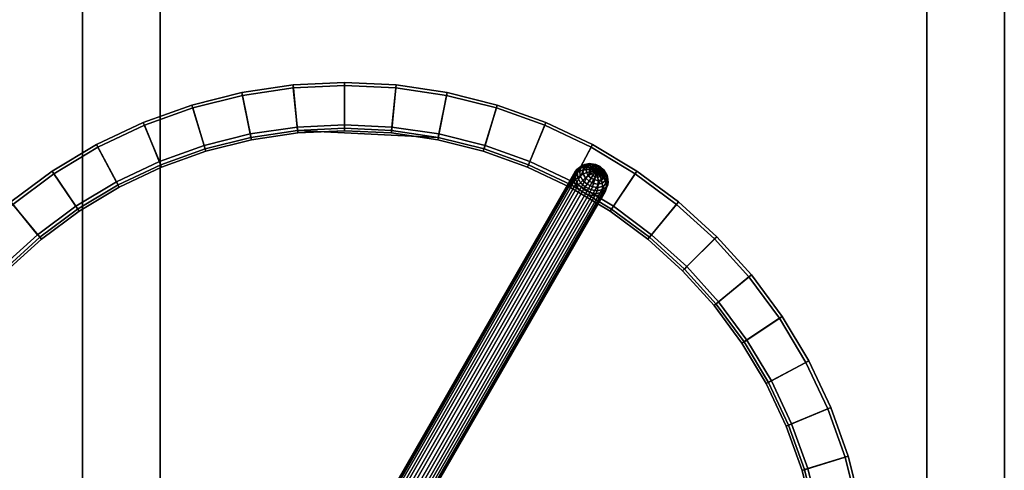
# Model space of a CAD drawing. Units: inches. Extents: x -346 to 132, y 0 to 99.
# Drawn here: x -154 to -140, y 48 to 55 of the extents above; entities that cross this region are included whole.
import ezdxf

# ---------------------------------------------------------------- set-up
doc = ezdxf.new("R2010")
doc.units = ezdxf.units.IN
doc.header["$MEASUREMENT"] = 0
for name, color, linetype in [('ACCESSORY', 7, 'Continuous'), ('TABLE-LEG', 6, 'Continuous'), ('TABLE-TOP', 6, 'Continuous')]:
    doc.layers.add(name, color=color, linetype=linetype)

# ---------------------------------------------------------------- blocks, each defined once
blk = doc.blocks.new('7MN900_0706NISNSG01_0T')
at = {"layer": 'ACCESSORY'}
mesh = blk.add_polyface(dxfattribs=at)
corners = [(6.489, 0.393, 93.495), (5.387, 0.393, 93.495), (5.387, -88.299, 93.495), (6.489, -88.299, 93.495)]
mesh.append_faces([[corners[k] for k in face] for face in [(0, 1, 2, 3)]])
mesh = blk.add_polyface(dxfattribs=at)
corners = [(5.387, 0.393, 93.495), (5.387, 0.393, 89.995), (5.387, -2.092, 89.995), (5.387, -2.092, 85.995), (5.387, -84.014, 85.995), (5.387, -84.014, 89.995), (5.387, -88.299, 89.995), (5.387, -88.299, 93.495)]
mesh.append_faces([[corners[k] for k in face] for face in [(3, 4, 5, 2)]], dxfattribs={"vtx2": -1})
mesh.append_faces([[corners[k] for k in face] for face in [(0, 1, 2, 5)]], dxfattribs={"vtx2": -1, "vtx3": -1})
mesh.append_faces([[corners[k] for k in face] for face in [(5, 6, 7, 0)]], dxfattribs={"vtx3": -1})
mesh = blk.add_polyface(dxfattribs=at)
corners = [(6.489, 0.393, 93.495), (6.489, -88.299, 93.495), (6.489, -88.299, 89.995), (6.489, -84.014, 89.995), (6.489, -84.014, 85.995), (6.489, -2.092, 85.995), (6.489, -2.092, 89.995), (6.489, 0.393, 89.995)]
mesh.append_faces([[corners[k] for k in face] for face in [(5, 6, 3, 4)]], dxfattribs={"vtx1": -1})
mesh.append_faces([[corners[k] for k in face] for face in [(1, 2, 3, 0)]], dxfattribs={"vtx2": -1})
mesh.append_faces([[corners[k] for k in face] for face in [(6, 7, 0, 3)]], dxfattribs={"vtx2": -1, "vtx3": -1})
mesh = blk.add_polyface(dxfattribs=at)
corners = [(18.489, 0.393, 93.495), (17.387, 0.393, 93.495), (17.387, -88.299, 93.495), (18.489, -88.299, 93.495)]
mesh.append_faces([[corners[k] for k in face] for face in [(0, 1, 2, 3)]])
mesh = blk.add_polyface(dxfattribs=at)
corners = [(17.387, 0.393, 93.495), (17.387, 0.393, 89.995), (17.387, -2.092, 89.995), (17.387, -2.092, 85.995), (17.387, -84.014, 85.995), (17.387, -84.014, 89.995), (17.387, -88.299, 89.995), (17.387, -88.299, 93.495)]
mesh.append_faces([[corners[k] for k in face] for face in [(3, 4, 5, 2)]], dxfattribs={"vtx2": -1})
mesh.append_faces([[corners[k] for k in face] for face in [(0, 1, 2, 5)]], dxfattribs={"vtx2": -1, "vtx3": -1})
mesh.append_faces([[corners[k] for k in face] for face in [(5, 6, 7, 0)]], dxfattribs={"vtx3": -1})
mesh = blk.add_polyface(dxfattribs=at)
corners = [(18.489, 0.393, 93.495), (18.489, -88.299, 93.495), (18.489, -88.299, 89.995), (18.489, -84.014, 89.995), (18.489, -84.014, 85.995), (18.489, -2.092, 85.995), (18.489, -2.092, 89.995), (18.489, 0.393, 89.995)]
mesh.append_faces([[corners[k] for k in face] for face in [(5, 6, 3, 4)]], dxfattribs={"vtx1": -1})
mesh.append_faces([[corners[k] for k in face] for face in [(1, 2, 3, 0)]], dxfattribs={"vtx2": -1})
mesh.append_faces([[corners[k] for k in face] for face in [(6, 7, 0, 3)]], dxfattribs={"vtx2": -1, "vtx3": -1})
mesh = blk.add_polyface(dxfattribs=at)
corners = [(6.489, -2.092, 85.995), (6.489, -84.014, 85.995), (5.387, -84.014, 85.995), (5.387, -2.092, 85.995)]
mesh.append_faces([[corners[k] for k in face] for face in [(0, 1, 2, 3)]])
mesh = blk.add_polyface(dxfattribs=at)
corners = [(18.489, -2.092, 85.995), (18.489, -84.014, 85.995), (17.387, -84.014, 85.995), (17.387, -2.092, 85.995)]
mesh.append_faces([[corners[k] for k in face] for face in [(0, 1, 2, 3)]])
blk = doc.blocks.new('3DLMR1523_0T')
at = {"layer": 'TABLE-LEG'}
for points in [[(3.36, 6.285, 0.301), (3.384, 6.303, 0.261), (3.33, 6.261, 0.2), (3.302, 6.241, 0.237)], [(3.384, 6.303, 0.261), (3.413, 6.313, 0.222), (3.364, 6.275, 0.166), (3.33, 6.261, 0.2)], [(3.341, 6.26, 0.34), (3.424, 6.276, 0.393), (3.441, 6.301, 0.353), (3.36, 6.285, 0.301)], [(3.441, 6.301, 0.353), (3.46, 6.319, 0.311), (3.384, 6.303, 0.261), (3.36, 6.285, 0.301)], [(3.413, 6.313, 0.222), (3.446, 6.313, 0.184), (3.404, 6.281, 0.137), (3.364, 6.275, 0.166)], [(3.46, 6.319, 0.311), (3.482, 6.327, 0.266), (3.413, 6.313, 0.222), (3.384, 6.303, 0.261)], [(3.446, 6.313, 0.184), (3.48, 6.304, 0.148), (3.448, 6.279, 0.111), (3.404, 6.281, 0.137)], [(3.482, 6.327, 0.266), (3.504, 6.325, 0.222), (3.446, 6.313, 0.184), (3.413, 6.313, 0.222)], [(3.424, 6.276, 0.393), (3.517, 6.261, 0.424), (3.532, 6.287, 0.385), (3.441, 6.301, 0.353)], [(3.532, 6.287, 0.385), (3.546, 6.306, 0.341), (3.46, 6.319, 0.311), (3.441, 6.301, 0.353)], [(3.504, 6.325, 0.222), (3.526, 6.314, 0.178), (3.48, 6.304, 0.148), (3.446, 6.313, 0.184)], [(3.48, 6.304, 0.148), (3.515, 6.285, 0.117), (3.492, 6.268, 0.091), (3.448, 6.279, 0.111)], [(3.546, 6.306, 0.341), (3.559, 6.315, 0.294), (3.482, 6.327, 0.266), (3.46, 6.319, 0.311)], [(3.526, 6.314, 0.178), (3.546, 6.292, 0.137), (3.515, 6.285, 0.117), (3.48, 6.304, 0.148)], [(3.559, 6.315, 0.294), (3.57, 6.315, 0.245), (3.504, 6.325, 0.222), (3.482, 6.327, 0.266)], [(3.57, 6.315, 0.245), (3.578, 6.306, 0.196), (3.526, 6.314, 0.178), (3.504, 6.325, 0.222)], [(3.578, 6.306, 0.196), (3.582, 6.286, 0.15), (3.546, 6.292, 0.137), (3.526, 6.314, 0.178)], [(3.62, 6.245, 0.391), (3.629, 6.266, 0.348), (3.546, 6.306, 0.341), (3.532, 6.287, 0.385)], [(3.629, 6.266, 0.348), (3.634, 6.279, 0.3), (3.559, 6.315, 0.294), (3.546, 6.306, 0.341)], [(3.634, 6.279, 0.3), (3.634, 6.284, 0.25), (3.57, 6.315, 0.245), (3.559, 6.315, 0.294)], [(3.634, 6.284, 0.25), (3.628, 6.282, 0.2), (3.578, 6.306, 0.196), (3.57, 6.315, 0.245)], [(3.628, 6.282, 0.2), (3.616, 6.27, 0.153), (3.582, 6.286, 0.15), (3.578, 6.306, 0.196)], [(3.28, 6.215, 0.274), (3.252, 6.148, 0.206), (-0.231, 0.098, 7.44), (-0.203, 0.164, 7.508)], [(3.341, 6.26, 0.34), (3.28, 6.215, 0.274), (-0.203, 0.164, 7.508), (-0.143, 0.209, 7.574)], [(3.424, 6.276, 0.393), (3.341, 6.26, 0.34), (-0.143, 0.209, 7.574), (-0.06, 0.226, 7.627)], [(3.517, 6.261, 0.424), (3.424, 6.276, 0.393), (-0.06, 0.226, 7.627), (0.033, 0.211, 7.658)], [(3.607, 6.218, 0.43), (3.517, 6.261, 0.424), (0.033, 0.211, 7.658), (0.123, 0.167, 7.664)], [(3.678, 6.152, 0.41), (3.607, 6.218, 0.43), (0.123, 0.167, 7.664), (0.195, 0.101, 7.644)], [(3.252, 6.148, 0.206), (3.28, 6.215, 0.274), (3.302, 6.241, 0.237), (3.275, 6.176, 0.169)], [(3.261, 6.07, 0.145), (3.252, 6.148, 0.206), (3.275, 6.176, 0.169), (3.284, 6.099, 0.11)], [(3.302, 6.241, 0.237), (3.33, 6.261, 0.2), (3.305, 6.2, 0.136), (3.275, 6.176, 0.169)], [(3.275, 6.176, 0.169), (3.305, 6.2, 0.136), (3.314, 6.127, 0.08), (3.284, 6.099, 0.11)], [(3.28, 6.215, 0.274), (3.341, 6.26, 0.34), (3.36, 6.285, 0.301), (3.302, 6.241, 0.237)], [(3.33, 6.261, 0.2), (3.364, 6.275, 0.166), (3.342, 6.219, 0.109), (3.305, 6.2, 0.136)], [(3.305, 6.2, 0.136), (3.342, 6.219, 0.109), (3.35, 6.154, 0.058), (3.314, 6.127, 0.08)], [(3.364, 6.275, 0.166), (3.404, 6.281, 0.137), (3.385, 6.233, 0.088), (3.342, 6.219, 0.109)], [(3.342, 6.219, 0.109), (3.385, 6.233, 0.088), (3.392, 6.178, 0.045), (3.35, 6.154, 0.058)], [(3.35, 6.154, 0.058), (3.392, 6.178, 0.045), (3.424, 6.123, 0.014), (3.387, 6.089, 0.022)], [(3.404, 6.281, 0.137), (3.448, 6.279, 0.111), (3.433, 6.242, 0.072), (3.385, 6.233, 0.088)], [(3.385, 6.233, 0.088), (3.433, 6.242, 0.072), (3.438, 6.198, 0.038), (3.392, 6.178, 0.045)], [(3.392, 6.178, 0.045), (3.438, 6.198, 0.038), (3.463, 6.155, 0.014), (3.424, 6.123, 0.014)], [(3.448, 6.279, 0.111), (3.492, 6.268, 0.091), (3.482, 6.242, 0.065), (3.433, 6.242, 0.072)], [(3.433, 6.242, 0.072), (3.482, 6.242, 0.065), (3.486, 6.212, 0.042), (3.438, 6.198, 0.038)], [(3.438, 6.198, 0.038), (3.486, 6.212, 0.042), (3.503, 6.183, 0.025), (3.463, 6.155, 0.014)], [(3.463, 6.155, 0.014), (3.503, 6.183, 0.025), (3.531, 6.157, 0.017), (3.503, 6.118, 0.003)], [(3.58, 6.225, 0.071), (3.482, 6.242, 0.065), (3.492, 6.268, 0.091)], [(3.58, 6.225, 0.071), (3.486, 6.212, 0.042), (3.482, 6.242, 0.065)], [(3.58, 6.225, 0.071), (3.503, 6.183, 0.025), (3.486, 6.212, 0.042)], [(3.58, 6.225, 0.071), (3.492, 6.268, 0.091), (3.515, 6.285, 0.117)], [(3.58, 6.225, 0.071), (3.531, 6.157, 0.017), (3.503, 6.183, 0.025)], [(3.58, 6.225, 0.071), (3.515, 6.285, 0.117), (3.546, 6.292, 0.137)], [(3.517, 6.261, 0.424), (3.607, 6.218, 0.43), (3.62, 6.245, 0.391), (3.532, 6.287, 0.385)], [(3.58, 6.225, 0.071), (3.565, 6.141, 0.02), (3.531, 6.157, 0.017)], [(3.58, 6.225, 0.071), (3.546, 6.292, 0.137), (3.582, 6.286, 0.15)], [(3.58, 6.225, 0.071), (3.601, 6.136, 0.033), (3.565, 6.141, 0.02)], [(3.58, 6.225, 0.071), (3.582, 6.286, 0.15), (3.616, 6.27, 0.153)], [(3.58, 6.225, 0.071), (3.616, 6.27, 0.153), (3.644, 6.245, 0.145)], [(3.58, 6.225, 0.071), (3.644, 6.245, 0.145), (3.661, 6.215, 0.128)], [(3.58, 6.225, 0.071), (3.632, 6.142, 0.053), (3.601, 6.136, 0.033)], [(3.58, 6.225, 0.071), (3.655, 6.159, 0.079), (3.632, 6.142, 0.053)], [(3.58, 6.225, 0.071), (3.665, 6.185, 0.105), (3.655, 6.159, 0.079)], [(3.58, 6.225, 0.071), (3.661, 6.215, 0.128), (3.665, 6.185, 0.105)], [(3.607, 6.218, 0.43), (3.678, 6.152, 0.41), (3.691, 6.18, 0.371), (3.62, 6.245, 0.391)], [(3.668, 6.245, 0.189), (3.644, 6.245, 0.145), (3.616, 6.27, 0.153), (3.628, 6.282, 0.2)], [(3.691, 6.18, 0.371), (3.696, 6.206, 0.33), (3.629, 6.266, 0.348), (3.62, 6.245, 0.391)], [(3.685, 6.238, 0.236), (3.668, 6.245, 0.189), (3.628, 6.282, 0.2), (3.634, 6.284, 0.25)], [(3.696, 6.206, 0.33), (3.694, 6.225, 0.284), (3.634, 6.279, 0.3), (3.629, 6.266, 0.348)], [(3.651, 6.096, 0.055), (3.632, 6.142, 0.053), (3.655, 6.159, 0.079), (3.684, 6.121, 0.092)], [(3.694, 6.225, 0.284), (3.685, 6.238, 0.236), (3.634, 6.284, 0.25), (3.634, 6.279, 0.3)], [(3.693, 6.202, 0.164), (3.661, 6.215, 0.128), (3.644, 6.245, 0.145), (3.668, 6.245, 0.189)], [(3.684, 6.121, 0.092), (3.655, 6.159, 0.079), (3.665, 6.185, 0.105), (3.699, 6.158, 0.131)], [(3.699, 6.158, 0.131), (3.665, 6.185, 0.105), (3.661, 6.215, 0.128), (3.693, 6.202, 0.164)], [(3.716, 6.183, 0.205), (3.693, 6.202, 0.164), (3.668, 6.245, 0.189), (3.685, 6.238, 0.236)], [(3.678, 6.152, 0.41), (3.722, 6.073, 0.365), (3.733, 6.104, 0.328), (3.691, 6.18, 0.371)], [(3.704, 6.08, 0.113), (3.684, 6.121, 0.092), (3.699, 6.158, 0.131), (3.723, 6.127, 0.162)], [(3.731, 6.16, 0.247), (3.716, 6.183, 0.205), (3.685, 6.238, 0.236), (3.694, 6.225, 0.284)], [(3.733, 6.104, 0.328), (3.737, 6.134, 0.289), (3.696, 6.206, 0.33), (3.691, 6.18, 0.371)], [(3.723, 6.127, 0.162), (3.699, 6.158, 0.131), (3.693, 6.202, 0.164), (3.716, 6.183, 0.205)], [(3.737, 6.134, 0.289), (3.731, 6.16, 0.247), (3.694, 6.225, 0.284), (3.696, 6.206, 0.33)], [(3.74, 6.095, 0.197), (3.723, 6.127, 0.162), (3.716, 6.183, 0.205), (3.731, 6.16, 0.247)], [(3.746, 6.061, 0.233), (3.74, 6.095, 0.197), (3.731, 6.16, 0.247), (3.737, 6.134, 0.289)], [(3.252, 6.148, 0.206), (3.261, 6.07, 0.145), (-0.223, 0.019, 7.379), (-0.231, 0.098, 7.44)], [(3.261, 6.07, 0.145), (3.304, 5.992, 0.1), (-0.18, -0.059, 7.334), (-0.223, 0.019, 7.379)], [(3.722, 6.073, 0.365), (3.678, 6.152, 0.41), (0.195, 0.101, 7.644), (0.238, 0.023, 7.599)], [(3.73, 5.995, 0.304), (3.722, 6.073, 0.365), (0.238, 0.023, 7.599), (0.246, -0.056, 7.538)], [(3.304, 5.992, 0.1), (3.261, 6.07, 0.145), (3.284, 6.099, 0.11), (3.327, 6.023, 0.067)], [(3.284, 6.099, 0.11), (3.314, 6.127, 0.08), (3.355, 6.055, 0.04), (3.327, 6.023, 0.067)], [(3.376, 5.926, 0.08), (3.304, 5.992, 0.1), (3.327, 6.023, 0.067), (3.397, 5.958, 0.047)], [(3.314, 6.127, 0.08), (3.35, 6.154, 0.058), (3.387, 6.089, 0.022), (3.355, 6.055, 0.04)], [(3.327, 6.023, 0.067), (3.355, 6.055, 0.04), (3.422, 5.995, 0.021), (3.397, 5.958, 0.047)], [(3.355, 6.055, 0.04), (3.387, 6.089, 0.022), (3.448, 6.035, 0.006), (3.422, 5.995, 0.021)], [(3.387, 6.089, 0.022), (3.424, 6.123, 0.014), (3.475, 6.076, 0), (3.448, 6.035, 0.006)], [(3.422, 5.995, 0.021), (3.448, 6.035, 0.006), (3.523, 5.999, 0.012), (3.505, 5.955, 0.028)], [(3.424, 6.123, 0.014), (3.463, 6.155, 0.014), (3.503, 6.118, 0.003), (3.475, 6.076, 0)], [(3.448, 6.035, 0.006), (3.475, 6.076, 0), (3.538, 6.046, 0.005), (3.523, 5.999, 0.012)], [(3.475, 6.076, 0), (3.503, 6.118, 0.003), (3.553, 6.094, 0.007), (3.538, 6.046, 0.005)], [(3.503, 6.118, 0.003), (3.531, 6.157, 0.017), (3.565, 6.141, 0.02), (3.553, 6.094, 0.007)], [(3.523, 5.999, 0.012), (3.538, 6.046, 0.005), (3.604, 6.036, 0.028), (3.6, 5.987, 0.039)], [(3.538, 6.046, 0.005), (3.553, 6.094, 0.007), (3.605, 6.086, 0.025), (3.604, 6.036, 0.028)], [(3.553, 6.094, 0.007), (3.565, 6.141, 0.02), (3.601, 6.136, 0.033), (3.605, 6.086, 0.025)], [(3.6, 5.987, 0.039), (3.604, 6.036, 0.028), (3.662, 6.048, 0.066), (3.668, 6.001, 0.084)], [(3.605, 6.086, 0.025), (3.601, 6.136, 0.033), (3.632, 6.142, 0.053), (3.651, 6.096, 0.055)], [(3.604, 6.036, 0.028), (3.605, 6.086, 0.025), (3.651, 6.096, 0.055), (3.662, 6.048, 0.066)], [(3.662, 6.048, 0.066), (3.651, 6.096, 0.055), (3.684, 6.121, 0.092), (3.704, 6.08, 0.113)], [(3.668, 6.001, 0.084), (3.662, 6.048, 0.066), (3.704, 6.08, 0.113), (3.717, 6.039, 0.139)], [(3.667, 5.957, 0.108), (3.668, 6.001, 0.084), (3.717, 6.039, 0.139), (3.721, 5.999, 0.169)], [(3.73, 5.995, 0.304), (3.702, 5.928, 0.236), (3.715, 5.962, 0.201), (3.742, 6.027, 0.269)], [(3.717, 6.039, 0.139), (3.704, 6.08, 0.113), (3.723, 6.127, 0.162), (3.74, 6.095, 0.197)], [(3.715, 5.962, 0.201), (3.721, 5.999, 0.169), (3.746, 6.061, 0.233), (3.742, 6.027, 0.269)], [(3.721, 5.999, 0.169), (3.717, 6.039, 0.139), (3.74, 6.095, 0.197), (3.746, 6.061, 0.233)], [(3.722, 6.073, 0.365), (3.73, 5.995, 0.304), (3.742, 6.027, 0.269), (3.733, 6.104, 0.328)], [(3.742, 6.027, 0.269), (3.746, 6.061, 0.233), (3.737, 6.134, 0.289), (3.733, 6.104, 0.328)], [(3.304, 5.992, 0.1), (3.376, 5.926, 0.08), (-0.108, -0.125, 7.314), (-0.18, -0.059, 7.334)], [(3.376, 5.926, 0.08), (3.465, 5.882, 0.086), (-0.018, -0.169, 7.32), (-0.108, -0.125, 7.314)], [(3.465, 5.882, 0.086), (3.559, 5.867, 0.117), (0.075, -0.184, 7.351), (-0.018, -0.169, 7.32)], [(3.559, 5.867, 0.117), (3.642, 5.883, 0.17), (0.158, -0.167, 7.404), (0.075, -0.184, 7.351)], [(3.642, 5.883, 0.17), (3.702, 5.928, 0.236), (0.218, -0.122, 7.47), (0.158, -0.167, 7.404)], [(3.73, 5.995, 0.304), (0.246, -0.056, 7.538), (0.218, -0.122, 7.47), (3.702, 5.928, 0.236)], [(3.465, 5.882, 0.086), (3.376, 5.926, 0.08), (3.397, 5.958, 0.047), (3.485, 5.916, 0.053)], [(3.397, 5.958, 0.047), (3.422, 5.995, 0.021), (3.505, 5.955, 0.028), (3.485, 5.916, 0.053)], [(3.559, 5.867, 0.117), (3.465, 5.882, 0.086), (3.485, 5.916, 0.053), (3.576, 5.902, 0.085)], [(3.485, 5.916, 0.053), (3.505, 5.955, 0.028), (3.591, 5.942, 0.058), (3.576, 5.902, 0.085)], [(3.505, 5.955, 0.028), (3.523, 5.999, 0.012), (3.6, 5.987, 0.039), (3.591, 5.942, 0.058)], [(3.642, 5.883, 0.17), (3.559, 5.867, 0.117), (3.576, 5.902, 0.085), (3.657, 5.918, 0.137)], [(3.576, 5.902, 0.085), (3.591, 5.942, 0.058), (3.667, 5.957, 0.108), (3.657, 5.918, 0.137)], [(3.591, 5.942, 0.058), (3.6, 5.987, 0.039), (3.668, 6.001, 0.084), (3.667, 5.957, 0.108)], [(3.702, 5.928, 0.236), (3.642, 5.883, 0.17), (3.657, 5.918, 0.137), (3.715, 5.962, 0.201)], [(3.657, 5.918, 0.137), (3.667, 5.957, 0.108), (3.721, 5.999, 0.169), (3.715, 5.962, 0.201)]]:
    blk.add_3dface(points, dxfattribs=at)
at = {"layer": 'TABLE-TOP'}
for points in [[(-0.733, 7.444, 16.738), (-1.459, 7.337, 16.738), (-1.451, 7.293, 16.776), (-0.729, 7.4, 16.776)], [(-0.674, 6.846, 16.024), (-1.342, 6.747, 16.024), (-1.459, 7.337, 16.738), (-0.733, 7.444, 16.738)], [(0, 7.48, 16.738), (-0.733, 7.444, 16.738), (-0.729, 7.4, 16.776), (0, 7.436, 16.776)], [(0, 6.879, 16.024), (-0.674, 6.846, 16.024), (-0.733, 7.444, 16.738), (0, 7.48, 16.738)], [(-0.666, 6.762, 16.024), (0, 6.794, 16.024), (0, 7.436, 16.776), (-0.729, 7.4, 16.776)], [(0.733, 7.444, 16.738), (0, 7.48, 16.738), (0, 7.436, 16.776), (0.729, 7.4, 16.776)], [(0.674, 6.846, 16.024), (0, 6.879, 16.024), (0, 7.48, 16.738), (0.733, 7.444, 16.738)], [(0, 6.794, 16.024), (0.666, 6.762, 16.024), (0.729, 7.4, 16.776), (0, 7.436, 16.776)], [(1.342, 6.747, 16.024), (0.674, 6.846, 16.024), (0.733, 7.444, 16.738), (1.459, 7.337, 16.738)], [(1.459, 7.337, 16.738), (0.733, 7.444, 16.738), (0.729, 7.4, 16.776), (1.451, 7.293, 16.776)], [(-1.459, 7.337, 16.738), (-2.171, 7.158, 16.738), (-2.159, 7.116, 16.776), (-1.451, 7.293, 16.776)], [(-1.342, 6.747, 16.024), (-1.997, 6.583, 16.024), (-2.171, 7.158, 16.738), (-1.459, 7.337, 16.738)], [(-1.972, 6.502, 16.024), (-1.325, 6.664, 16.024), (-1.451, 7.293, 16.776), (-2.159, 7.116, 16.776)], [(-1.325, 6.664, 16.024), (-0.666, 6.762, 16.024), (-0.729, 7.4, 16.776), (-1.451, 7.293, 16.776)], [(0.666, 6.762, 16.024), (1.325, 6.664, 16.024), (1.451, 7.293, 16.776), (0.729, 7.4, 16.776)], [(1.325, 6.664, 16.024), (1.972, 6.502, 16.024), (2.159, 7.116, 16.776), (1.451, 7.293, 16.776)], [(1.997, 6.583, 16.024), (1.342, 6.747, 16.024), (1.459, 7.337, 16.738), (2.171, 7.158, 16.738)], [(2.171, 7.158, 16.738), (1.459, 7.337, 16.738), (1.451, 7.293, 16.776), (2.159, 7.116, 16.776)], [(-2.171, 7.158, 16.738), (-2.863, 6.911, 16.738), (-2.846, 6.87, 16.776), (-2.159, 7.116, 16.776)], [(-1.997, 6.583, 16.024), (-2.632, 6.355, 16.024), (-2.863, 6.911, 16.738), (-2.171, 7.158, 16.738)], [(2.632, 6.355, 16.024), (1.997, 6.583, 16.024), (2.171, 7.158, 16.738), (2.863, 6.911, 16.738)], [(2.863, 6.911, 16.738), (2.171, 7.158, 16.738), (2.159, 7.116, 16.776), (2.846, 6.87, 16.776)], [(-2.6, 6.277, 16.024), (-1.972, 6.502, 16.024), (-2.159, 7.116, 16.776), (-2.846, 6.87, 16.776)], [(1.972, 6.502, 16.024), (2.6, 6.277, 16.024), (2.846, 6.87, 16.776), (2.159, 7.116, 16.776)], [(-2.863, 6.911, 16.738), (-3.526, 6.597, 16.738), (-3.505, 6.558, 16.776), (-2.846, 6.87, 16.776)], [(-2.632, 6.355, 16.024), (-3.243, 6.067, 16.024), (-3.526, 6.597, 16.738), (-2.863, 6.911, 16.738)], [(-3.203, 5.992, 16.024), (-2.6, 6.277, 16.024), (-2.846, 6.87, 16.776), (-3.505, 6.558, 16.776)], [(0, 6.83, 15.964), (-0.669, 6.797, 15.964), (-0.674, 6.846, 16.024), (0, 6.879, 16.024)], [(0.669, 6.797, 15.964), (0, 6.83, 15.964), (0, 6.879, 16.024), (0.674, 6.846, 16.024)], [(2.6, 6.277, 16.024), (3.203, 5.992, 16.024), (3.505, 6.558, 16.776), (2.846, 6.87, 16.776)], [(3.243, 6.067, 16.024), (2.632, 6.355, 16.024), (2.863, 6.911, 16.738), (3.526, 6.597, 16.738)], [(3.526, 6.597, 16.738), (2.863, 6.911, 16.738), (2.846, 6.87, 16.776), (3.505, 6.558, 16.776)], [(-1.332, 6.699, 15.964), (-1.983, 6.536, 15.964), (-1.997, 6.583, 16.024), (-1.342, 6.747, 16.024)], [(-0.669, 6.797, 15.964), (-1.332, 6.699, 15.964), (-1.342, 6.747, 16.024), (-0.674, 6.846, 16.024)], [(-0.669, 6.797, 15.964), (0, 6.83, 15.964), (0.669, 6.797, 15.964), (1.332, 6.699, 15.964)], [(1.332, 6.699, 15.964), (0.669, 6.797, 15.964), (0.674, 6.846, 16.024), (1.342, 6.747, 16.024)], [(1.983, 6.536, 15.964), (1.332, 6.699, 15.964), (1.342, 6.747, 16.024), (1.997, 6.583, 16.024)], [(-3.526, 6.597, 16.738), (-4.156, 6.22, 16.738), (-4.131, 6.183, 16.776), (-3.505, 6.558, 16.776)], [(-3.243, 6.067, 16.024), (-3.822, 5.72, 16.024), (-4.156, 6.22, 16.738), (-3.526, 6.597, 16.738)], [(-1.983, 6.536, 15.964), (-2.614, 6.31, 15.964), (-2.632, 6.355, 16.024), (-1.997, 6.583, 16.024)], [(2.614, 6.31, 15.964), (1.983, 6.536, 15.964), (1.997, 6.583, 16.024), (2.632, 6.355, 16.024)], [(3.822, 5.72, 16.024), (3.243, 6.067, 16.024), (3.526, 6.597, 16.738), (4.156, 6.22, 16.738)], [(4.156, 6.22, 16.738), (3.526, 6.597, 16.738), (3.505, 6.558, 16.776), (4.131, 6.183, 16.776)], [(-3.775, 5.649, 16.024), (-3.203, 5.992, 16.024), (-3.505, 6.558, 16.776), (-4.131, 6.183, 16.776)], [(3.203, 5.992, 16.024), (3.775, 5.649, 16.024), (4.131, 6.183, 16.776), (3.505, 6.558, 16.776)], [(-2.614, 6.31, 15.964), (-3.22, 6.024, 15.964), (-3.243, 6.067, 16.024), (-2.632, 6.355, 16.024)], [(3.22, 6.024, 15.964), (2.614, 6.31, 15.964), (2.632, 6.355, 16.024), (3.243, 6.067, 16.024)], [(-4.156, 6.22, 16.738), (-4.746, 5.782, 16.738), (-4.717, 5.748, 16.776), (-4.131, 6.183, 16.776)], [(-3.822, 5.72, 16.024), (-4.364, 5.317, 16.024), (-4.746, 5.782, 16.738), (-4.156, 6.22, 16.738)], [(-4.31, 5.252, 16.024), (-3.775, 5.649, 16.024), (-4.131, 6.183, 16.776), (-4.717, 5.748, 16.776)], [(3.775, 5.649, 16.024), (4.31, 5.252, 16.024), (4.717, 5.748, 16.776), (4.131, 6.183, 16.776)], [(4.364, 5.317, 16.024), (3.822, 5.72, 16.024), (4.156, 6.22, 16.738), (4.746, 5.782, 16.738)], [(4.746, 5.782, 16.738), (4.156, 6.22, 16.738), (4.131, 6.183, 16.776), (4.717, 5.748, 16.776)], [(-3.22, 6.024, 15.964), (-3.795, 5.679, 15.964), (-3.822, 5.72, 16.024), (-3.243, 6.067, 16.024)], [(3.795, 5.679, 15.964), (3.22, 6.024, 15.964), (3.243, 6.067, 16.024), (3.822, 5.72, 16.024)], [(-4.364, 5.317, 16.024), (-4.864, 4.864, 16.024), (-5.289, 5.289, 16.738), (-4.746, 5.782, 16.738)], [(-4.804, 4.804, 16.024), (-4.31, 5.252, 16.024), (-4.717, 5.748, 16.776), (-5.258, 5.258, 16.776)], [(4.31, 5.252, 16.024), (4.804, 4.804, 16.024), (5.258, 5.258, 16.776), (4.717, 5.748, 16.776)], [(4.864, 4.864, 16.024), (4.364, 5.317, 16.024), (4.746, 5.782, 16.738), (5.289, 5.289, 16.738)], [(5.289, 5.289, 16.738), (4.746, 5.782, 16.738), (4.717, 5.748, 16.776), (5.258, 5.258, 16.776)], [(-3.795, 5.679, 15.964), (-4.333, 5.28, 15.964), (-4.364, 5.317, 16.024), (-3.822, 5.72, 16.024)], [(4.333, 5.28, 15.964), (3.795, 5.679, 15.964), (3.822, 5.72, 16.024), (4.364, 5.317, 16.024)], [(-4.333, 5.28, 15.964), (-4.83, 4.83, 15.964), (-4.864, 4.864, 16.024), (-4.364, 5.317, 16.024)], [(4.83, 4.83, 15.964), (4.333, 5.28, 15.964), (4.364, 5.317, 16.024), (4.864, 4.864, 16.024)], [(4.804, 4.804, 16.024), (5.252, 4.31, 16.024), (5.748, 4.717, 16.776), (5.258, 5.258, 16.776)], [(5.317, 4.364, 16.024), (4.864, 4.864, 16.024), (5.289, 5.289, 16.738), (5.782, 4.746, 16.738)], [(5.782, 4.746, 16.738), (5.289, 5.289, 16.738), (5.258, 5.258, 16.776), (5.748, 4.717, 16.776)], [(5.28, 4.333, 15.964), (4.83, 4.83, 15.964), (4.864, 4.864, 16.024), (5.317, 4.364, 16.024)], [(5.252, 4.31, 16.024), (5.649, 3.775, 16.024), (6.183, 4.131, 16.776), (5.748, 4.717, 16.776)], [(5.72, 3.822, 16.024), (5.317, 4.364, 16.024), (5.782, 4.746, 16.738), (6.22, 4.156, 16.738)], [(6.22, 4.156, 16.738), (5.782, 4.746, 16.738), (5.748, 4.717, 16.776), (6.183, 4.131, 16.776)], [(5.679, 3.795, 15.964), (5.28, 4.333, 15.964), (5.317, 4.364, 16.024), (5.72, 3.822, 16.024)], [(5.649, 3.775, 16.024), (5.992, 3.203, 16.024), (6.558, 3.505, 16.776), (6.183, 4.131, 16.776)], [(6.067, 3.243, 16.024), (5.72, 3.822, 16.024), (6.22, 4.156, 16.738), (6.597, 3.526, 16.738)], [(6.597, 3.526, 16.738), (6.22, 4.156, 16.738), (6.183, 4.131, 16.776), (6.558, 3.505, 16.776)], [(6.024, 3.22, 15.964), (5.679, 3.795, 15.964), (5.72, 3.822, 16.024), (6.067, 3.243, 16.024)], [(5.992, 3.203, 16.024), (6.277, 2.6, 16.024), (6.87, 2.846, 16.776), (6.558, 3.505, 16.776)], [(6.355, 2.632, 16.024), (6.067, 3.243, 16.024), (6.597, 3.526, 16.738), (6.911, 2.863, 16.738)], [(6.911, 2.863, 16.738), (6.597, 3.526, 16.738), (6.558, 3.505, 16.776), (6.87, 2.846, 16.776)], [(6.31, 2.614, 15.964), (6.024, 3.22, 15.964), (6.067, 3.243, 16.024), (6.355, 2.632, 16.024)], [(6.277, 2.6, 16.024), (6.502, 1.972, 16.024), (7.116, 2.159, 16.776), (6.87, 2.846, 16.776)], [(6.583, 1.997, 16.024), (6.355, 2.632, 16.024), (6.911, 2.863, 16.738), (7.158, 2.171, 16.738)], [(7.158, 2.171, 16.738), (6.911, 2.863, 16.738), (6.87, 2.846, 16.776), (7.116, 2.159, 16.776)], [(6.536, 1.983, 15.964), (6.31, 2.614, 15.964), (6.355, 2.632, 16.024), (6.583, 1.997, 16.024)], [(6.502, 1.972, 16.024), (6.664, 1.325, 16.024), (7.293, 1.451, 16.776), (7.116, 2.159, 16.776)], [(6.747, 1.342, 16.024), (6.583, 1.997, 16.024), (7.158, 2.171, 16.738), (7.337, 1.459, 16.738)], [(7.337, 1.459, 16.738), (7.158, 2.171, 16.738), (7.116, 2.159, 16.776), (7.293, 1.451, 16.776)], [(6.699, 1.332, 15.964), (6.536, 1.983, 15.964), (6.583, 1.997, 16.024), (6.747, 1.342, 16.024)]]:
    blk.add_3dface(points, dxfattribs=at)
for points, invisible_edges in [([(-1.332, 6.699, 15.964), (-0.669, 6.797, 15.964), (1.332, 6.699, 15.964), (1.983, 6.536, 15.964)], 8), ([(-0.666, 6.762, 16.024), (-1.325, 6.664, 16.024), (1.972, 6.502, 16.024), (1.325, 6.664, 16.024)], 10), ([(0, 6.794, 16.024), (-0.666, 6.762, 16.024), (1.325, 6.664, 16.024), (0.666, 6.762, 16.024)], 2), ([(-1.983, 6.536, 15.964), (-1.332, 6.699, 15.964), (1.983, 6.536, 15.964), (2.614, 6.31, 15.964)], 10), ([(-1.325, 6.664, 16.024), (-1.972, 6.502, 16.024), (2.6, 6.277, 16.024), (1.972, 6.502, 16.024)], 10), ([(-2.614, 6.31, 15.964), (-1.983, 6.536, 15.964), (2.614, 6.31, 15.964), (3.22, 6.024, 15.964)], 10), ([(-1.972, 6.502, 16.024), (-2.6, 6.277, 16.024), (3.203, 5.992, 16.024), (2.6, 6.277, 16.024)], 10), ([(-3.22, 6.024, 15.964), (-2.614, 6.31, 15.964), (3.22, 6.024, 15.964), (3.795, 5.679, 15.964)], 10), ([(-2.6, 6.277, 16.024), (-3.203, 5.992, 16.024), (3.775, 5.649, 16.024), (3.203, 5.992, 16.024)], 10), ([(-3.795, 5.679, 15.964), (-3.22, 6.024, 15.964), (3.795, 5.679, 15.964), (4.333, 5.28, 15.964)], 10), ([(-3.203, 5.992, 16.024), (-3.775, 5.649, 16.024), (4.31, 5.252, 16.024), (3.775, 5.649, 16.024)], 10), ([(-4.333, 5.28, 15.964), (-3.795, 5.679, 15.964), (4.333, 5.28, 15.964), (4.83, 4.83, 15.964)], 10), ([(-3.775, 5.649, 16.024), (-4.31, 5.252, 16.024), (4.804, 4.804, 16.024), (4.31, 5.252, 16.024)], 10), ([(-4.83, 4.83, 15.964), (-4.333, 5.28, 15.964), (4.83, 4.83, 15.964), (5.28, 4.333, 15.964)], 10), ([(-4.31, 5.252, 16.024), (-4.804, 4.804, 16.024), (5.252, 4.31, 16.024), (4.804, 4.804, 16.024)], 10), ([(-5.28, 4.333, 15.964), (-4.83, 4.83, 15.964), (5.28, 4.333, 15.964), (5.679, 3.795, 15.964)], 10), ([(-4.804, 4.804, 16.024), (-5.252, 4.31, 16.024), (5.649, 3.775, 16.024), (5.252, 4.31, 16.024)], 10), ([(-5.679, 3.795, 15.964), (-5.28, 4.333, 15.964), (5.679, 3.795, 15.964), (6.024, 3.22, 15.964)], 10), ([(-5.252, 4.31, 16.024), (-5.649, 3.775, 16.024), (5.992, 3.203, 16.024), (5.649, 3.775, 16.024)], 10), ([(-6.024, 3.22, 15.964), (-5.679, 3.795, 15.964), (6.024, 3.22, 15.964), (6.31, 2.614, 15.964)], 10), ([(-5.649, 3.775, 16.024), (-5.992, 3.203, 16.024), (6.277, 2.6, 16.024), (5.992, 3.203, 16.024)], 10), ([(-6.31, 2.614, 15.964), (-6.024, 3.22, 15.964), (6.31, 2.614, 15.964), (6.536, 1.983, 15.964)], 10), ([(-5.992, 3.203, 16.024), (-6.277, 2.6, 16.024), (6.502, 1.972, 16.024), (6.277, 2.6, 16.024)], 10), ([(-6.536, 1.983, 15.964), (-6.31, 2.614, 15.964), (6.536, 1.983, 15.964), (6.699, 1.332, 15.964)], 10), ([(-6.277, 2.6, 16.024), (-6.502, 1.972, 16.024), (6.664, 1.325, 16.024), (6.502, 1.972, 16.024)], 10), ([(-6.699, 1.332, 15.964), (-6.536, 1.983, 15.964), (6.699, 1.332, 15.964), (6.797, 0.669, 15.964)], 10)]:
    blk.add_3dface(points, dxfattribs=dict(at, invisible_edges=invisible_edges))

msp = doc.modelspace()

# ---------------------------------------------------------------- block references
for name, p in [('7MN900_0706NISNSG01_0T', (-158.642, 88.41)), ('3DLMR1523_0T', (-149.531, 46.328))]:
    msp.add_blockref(name, p)

doc.saveas('drawing.dxf')
